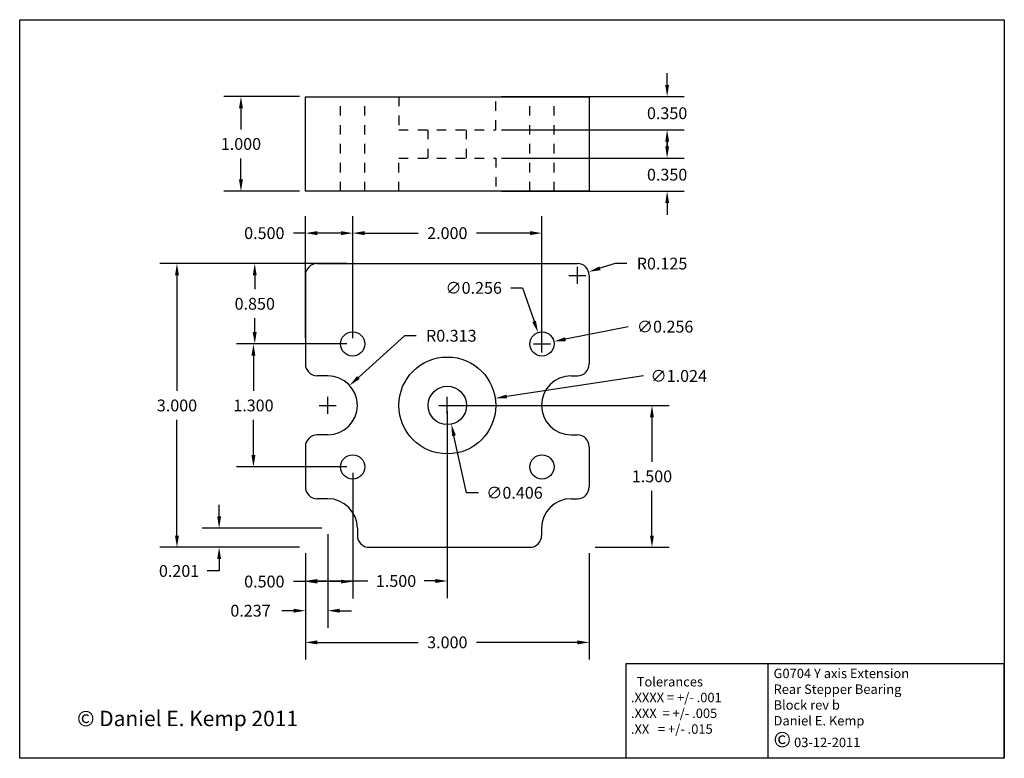
# Paper-space layout 'Layout1' of a CAD drawing. Units: inches. Extents: x -1.4 to 9, y -1.4 to 6.4.
import ezdxf

# ---------------------------------------------------------------- set-up
doc = ezdxf.new("R2010")
doc.units = ezdxf.units.IN
doc.header["$LTSCALE"] = 0.3
doc.header["$MEASUREMENT"] = 0
doc.linetypes.add('HIDDENX2', pattern=[0.75, 0.5, -0.25])
doc.dimstyles.get("Standard").update_dxf_attribs({"dimtxt": 0.125, "dimasz": 0.125, "dimexe": 0.18, "dimexo": 0.0625, "dimgap": 0.09, "dimtad": 0, "dimtih": 1, "dimtoh": 1, "dimdec": 3, "dimzin": 0, "dimdsep": 46, "dimtxsty": 'Standard', "dimcen": 0.09, "dimadec": 0, "dimazin": 0, "dimtfac": 1, "dimtdec": 3, "dimtofl": 0, "dimtmove": 0, "dimatfit": 3, "dimfxl": 1, "dimtolj": 1, "dimtzin": 0, "dimarcsym": 0})

# ---------------------------------------------------------------- blocks, each defined once
blk = doc.blocks.new('*D1')
at = {"color": 0, "lineweight": -2, "ltscale": 0.3}
for p, q in [((1.642, 3.818), (0.043, 3.818)), ((0.223, 3.693), (0.223, 2.471)), ((0.223, 0.943), (0.223, 2.166)), ((1.517, 0.818), (0.043, 0.818))]:
    blk.add_line(p, q, dxfattribs=at)
at = {"color": 0, "ltscale": 0.3}
for points in [[(0.202, 3.693), (0.244, 3.693), (0.223, 3.818)], [(0.202, 0.943), (0.244, 0.943), (0.223, 0.818)]]:
    blk.add_solid(points, dxfattribs=at)
at = {"layer": 'Defpoints', "color": 0, "ltscale": 0.3}
for p in [(1.705, 3.818), (0.223, 0.818), (1.58, 0.818)]:
    blk.add_point(p, dxfattribs=at)
at = {"color": 0, "ltscale": 0.3, "insert": (0.223, 2.318), "char_height": 0.125, "attachment_point": 5}
blk.add_mtext('\\A1;3.000', dxfattribs=at)
blk = doc.blocks.new('*D2')
at = {"color": 0, "lineweight": -2, "ltscale": 0.3}
for p, q in [((1.58, 0.756), (1.58, -0.367)), ((4.58, 0.756), (4.58, -0.367)), ((1.705, -0.187), (2.771, -0.187)), ((4.455, -0.187), (3.389, -0.187))]:
    blk.add_line(p, q, dxfattribs=at)
at = {"color": 0, "ltscale": 0.3}
for points in [[(1.705, -0.166), (1.705, -0.208), (1.58, -0.187)], [(4.455, -0.166), (4.455, -0.208), (4.58, -0.187)]]:
    blk.add_solid(points, dxfattribs=at)
at = {"layer": 'Defpoints', "color": 0, "ltscale": 0.3}
for p in [(1.58, 0.818), (4.58, 0.818), (4.58, -0.187)]:
    blk.add_point(p, dxfattribs=at)
at = {"color": 0, "ltscale": 0.3, "insert": (3.08, -0.187), "char_height": 0.125, "attachment_point": 5}
blk.add_mtext('\\A1;3.000', dxfattribs=at)
blk = doc.blocks.new('*D5')
at = {"color": 0, "lineweight": -2, "ltscale": 0.3}
for p, q in [((2.08, 1.607), (2.08, 0.276)), ((1.58, 0.756), (1.58, 0.276)), ((1.58, 0.456), (1.455, 0.456)), ((1.955, 0.456), (1.705, 0.456))]:
    blk.add_line(p, q, dxfattribs=at)
at = {"color": 0, "ltscale": 0.3}
for points in [[(1.705, 0.476), (1.705, 0.435), (1.58, 0.456)], [(1.955, 0.476), (1.955, 0.435), (2.08, 0.456)]]:
    blk.add_solid(points, dxfattribs=at)
at = {"layer": 'Defpoints', "color": 0, "ltscale": 0.3}
for p in [(2.08, 1.669), (1.58, 0.818), (1.58, 0.456)]:
    blk.add_point(p, dxfattribs=at)
at = {"color": 0, "ltscale": 0.3, "insert": (1.146, 0.456), "char_height": 0.125, "attachment_point": 5}
blk.add_mtext('\\A1;0.500', dxfattribs=at)
blk = doc.blocks.new('*D7')
at = {"color": 0, "lineweight": -2, "ltscale": 0.3}
for p, q in [((3.142, 2.318), (5.423, 2.318)), ((5.243, 2.193), (5.243, 1.721)), ((5.243, 0.943), (5.243, 1.416)), ((4.642, 0.818), (5.423, 0.818))]:
    blk.add_line(p, q, dxfattribs=at)
at = {"color": 0, "ltscale": 0.3}
for points in [[(5.222, 2.193), (5.263, 2.193), (5.243, 2.318)], [(5.222, 0.943), (5.263, 0.943), (5.243, 0.818)]]:
    blk.add_solid(points, dxfattribs=at)
at = {"layer": 'Defpoints', "color": 0, "ltscale": 0.3}
for p in [(3.08, 2.318), (4.58, 0.818), (5.243, 0.818)]:
    blk.add_point(p, dxfattribs=at)
at = {"color": 0, "ltscale": 0.3, "insert": (5.243, 1.568), "char_height": 0.125, "attachment_point": 5}
blk.add_mtext('\\A1;1.500', dxfattribs=at)
blk = doc.blocks.new('*D8')
at = {"color": 0, "lineweight": -2, "ltscale": 0.3}
for p, q in [((5.403, 5.708), (5.403, 5.833)), ((3.654, 5.583), (5.583, 5.583)), ((3.654, 5.233), (5.583, 5.233)), ((5.403, 5.108), (5.403, 4.983))]:
    blk.add_line(p, q, dxfattribs=at)
at = {"color": 0, "ltscale": 0.3}
for points in [[(5.383, 5.708), (5.424, 5.708), (5.403, 5.583)], [(5.383, 5.108), (5.424, 5.108), (5.403, 5.233)]]:
    blk.add_solid(points, dxfattribs=at)
at = {"layer": 'Defpoints', "color": 0, "ltscale": 0.3}
for p in [(3.592, 5.583), (5.403, 5.583), (3.592, 5.233)]:
    blk.add_point(p, dxfattribs=at)
at = {"color": 0, "ltscale": 0.3, "insert": (5.403, 5.408), "char_height": 0.125, "attachment_point": 5}
blk.add_mtext('\\A1;0.350', dxfattribs=at)
blk = doc.blocks.new('*D9')
at = {"color": 0, "lineweight": -2, "ltscale": 0.3}
for p, q in [((5.403, 5.058), (5.403, 5.183)), ((3.654, 4.933), (5.583, 4.933)), ((3.654, 4.583), (5.583, 4.583)), ((5.403, 4.458), (5.403, 4.333))]:
    blk.add_line(p, q, dxfattribs=at)
at = {"color": 0, "ltscale": 0.3}
for points in [[(5.383, 5.058), (5.424, 5.058), (5.403, 4.933)], [(5.383, 4.458), (5.424, 4.458), (5.403, 4.583)]]:
    blk.add_solid(points, dxfattribs=at)
at = {"layer": 'Defpoints', "color": 0, "ltscale": 0.3}
for p in [(3.592, 4.933), (3.592, 4.583), (5.403, 4.583)]:
    blk.add_point(p, dxfattribs=at)
at = {"color": 0, "ltscale": 0.3, "insert": (5.403, 4.758), "char_height": 0.125, "attachment_point": 5}
blk.add_mtext('\\A1;0.350', dxfattribs=at)
blk = doc.blocks.new('*D10')
at = {"color": 0, "lineweight": -2, "ltscale": 0.3}
for p, q in [((1.517, 5.583), (0.719, 5.583)), ((0.899, 5.458), (0.899, 5.235)), ((0.899, 4.708), (0.899, 4.93)), ((1.517, 4.583), (0.719, 4.583))]:
    blk.add_line(p, q, dxfattribs=at)
at = {"color": 0, "ltscale": 0.3}
for points in [[(0.878, 5.458), (0.92, 5.458), (0.899, 5.583)], [(0.878, 4.708), (0.92, 4.708), (0.899, 4.583)]]:
    blk.add_solid(points, dxfattribs=at)
at = {"layer": 'Defpoints', "color": 0, "ltscale": 0.3}
for p in [(1.58, 5.583), (0.899, 4.583), (1.58, 4.583)]:
    blk.add_point(p, dxfattribs=at)
at = {"color": 0, "ltscale": 0.3, "insert": (0.899, 5.083), "char_height": 0.125, "attachment_point": 5}
blk.add_mtext('\\A1;1.000', dxfattribs=at)
blk = doc.blocks.new('*D19')
at = {"color": 0, "lineweight": -2, "ltscale": 0.3}
for p, q in [((3.08, 2.256), (3.08, 0.282)), ((1.58, 0.756), (1.58, 0.282)), ((1.705, 0.462), (2.24, 0.462)), ((2.955, 0.462), (2.837, 0.462))]:
    blk.add_line(p, q, dxfattribs=at)
at = {"color": 0, "ltscale": 0.3}
for points in [[(1.705, 0.483), (1.705, 0.441), (1.58, 0.462)], [(2.955, 0.483), (2.955, 0.441), (3.08, 0.462)]]:
    blk.add_solid(points, dxfattribs=at)
at = {"layer": 'Defpoints', "color": 0, "ltscale": 0.3}
for p in [(3.08, 2.318), (1.58, 0.818), (1.58, 0.462)]:
    blk.add_point(p, dxfattribs=at)
at = {"color": 0, "ltscale": 0.3, "insert": (2.538, 0.462), "char_height": 0.125, "attachment_point": 5}
blk.add_mtext('\\A1;1.500', dxfattribs=at)
blk = doc.blocks.new('*D20')
at = {"color": 0, "lineweight": -2, "ltscale": 0.3}
for p, q in [((3.751, 3.561), (3.876, 3.561)), ((3.876, 3.561), (3.998, 3.208)), ((4.08, 2.878), (4.08, 3.058)), ((3.99, 2.968), (4.17, 2.968))]:
    blk.add_line(p, q, dxfattribs=at)
at = {"color": 0, "ltscale": 0.3}
blk.add_solid([(4.017, 3.214), (3.978, 3.201), (4.038, 3.089)], dxfattribs=at)
at = {"layer": 'Defpoints', "color": 0, "ltscale": 0.3}
for p in [(4.038, 3.089), (4.122, 2.847)]:
    blk.add_point(p, dxfattribs=at)
at = {"color": 0, "ltscale": 0.3, "insert": (3.359, 3.561), "char_height": 0.125, "attachment_point": 5}
blk.add_mtext('\\A1;∅0.256', dxfattribs=at)
blk = doc.blocks.new('*D22')
at = {"color": 0, "lineweight": -2, "ltscale": 0.3}
for p, q in [((3.08, 2.228), (3.08, 2.408)), ((2.99, 2.318), (3.17, 2.318)), ((3.283, 1.395), (3.15, 1.998)), ((3.408, 1.395), (3.283, 1.395))]:
    blk.add_line(p, q, dxfattribs=at)
at = {"color": 0, "ltscale": 0.3}
blk.add_solid([(3.171, 2.002), (3.13, 1.994), (3.123, 2.12)], dxfattribs=at)
at = {"layer": 'Defpoints', "color": 0, "ltscale": 0.3}
for p in [(3.036, 2.517), (3.123, 2.12)]:
    blk.add_point(p, dxfattribs=at)
at = {"color": 0, "ltscale": 0.3, "insert": (3.79, 1.395), "char_height": 0.125, "attachment_point": 5}
blk.add_mtext('\\A1;∅0.406', dxfattribs=at)
blk = doc.blocks.new('*D23')
at = {"color": 0, "lineweight": -2, "ltscale": 0.3}
for p, q in [((0.668, 1.144), (0.668, 1.269)), ((1.754, 1.019), (0.488, 1.019)), ((1.517, 0.818), (0.488, 0.818)), ((0.668, 0.693), (0.668, 0.568)), ((0.668, 0.568), (0.543, 0.568))]:
    blk.add_line(p, q, dxfattribs=at)
at = {"color": 0, "ltscale": 0.3}
for points in [[(0.648, 1.144), (0.689, 1.144), (0.668, 1.019)], [(0.648, 0.693), (0.689, 0.693), (0.668, 0.818)]]:
    blk.add_solid(points, dxfattribs=at)
at = {"layer": 'Defpoints', "color": 0, "ltscale": 0.3}
for p in [(1.817, 1.019), (0.668, 0.818), (1.58, 0.818)]:
    blk.add_point(p, dxfattribs=at)
at = {"color": 0, "ltscale": 0.3, "insert": (0.245, 0.568), "char_height": 0.125, "attachment_point": 5}
blk.add_mtext('\\A1;0.201', dxfattribs=at)
blk = doc.blocks.new('*D24')
at = {"color": 0, "lineweight": -2, "ltscale": 0.3}
for p, q in [((1.817, 0.957), (1.817, -0.032)), ((1.58, 0.756), (1.58, -0.032)), ((1.455, 0.148), (1.33, 0.148)), ((1.942, 0.148), (2.067, 0.148))]:
    blk.add_line(p, q, dxfattribs=at)
at = {"color": 0, "ltscale": 0.3}
for points in [[(1.455, 0.169), (1.455, 0.127), (1.58, 0.148)], [(1.942, 0.169), (1.942, 0.127), (1.817, 0.148)]]:
    blk.add_solid(points, dxfattribs=at)
at = {"layer": 'Defpoints', "color": 0, "ltscale": 0.3}
for p in [(1.817, 1.019), (1.58, 0.818), (1.58, 0.148)]:
    blk.add_point(p, dxfattribs=at)
at = {"color": 0, "ltscale": 0.3, "insert": (1, 0.148), "char_height": 0.125, "attachment_point": 5}
blk.add_mtext('\\A1;0.237', dxfattribs=at)
blk = doc.blocks.new('*D25')
at = {"color": 0, "lineweight": -2, "ltscale": 0.3}
for p, q in [((4.455, 3.603), (4.455, 3.783)), ((4.853, 3.818), (4.693, 3.768)), ((4.978, 3.818), (4.853, 3.818)), ((4.365, 3.693), (4.545, 3.693))]:
    blk.add_line(p, q, dxfattribs=at)
at = {"color": 0, "ltscale": 0.3}
blk.add_solid([(4.687, 3.788), (4.7, 3.748), (4.574, 3.731)], dxfattribs=at)
at = {"layer": 'Defpoints', "color": 0, "ltscale": 0.3}
for p in [(4.455, 3.693), (4.574, 3.731)]:
    blk.add_point(p, dxfattribs=at)
at = {"color": 0, "ltscale": 0.3, "insert": (5.349, 3.818), "char_height": 0.125, "attachment_point": 5}
blk.add_mtext('\\A1;R0.125', dxfattribs=at)
blk = doc.blocks.new('*D27')
at = {"color": 0, "lineweight": -2, "ltscale": 0.3}
for p, q in [((2.017, 2.968), (0.851, 2.968)), ((1.031, 2.843), (1.031, 2.471)), ((1.031, 1.793), (1.031, 2.166)), ((2.017, 1.668), (0.851, 1.668))]:
    blk.add_line(p, q, dxfattribs=at)
at = {"color": 0, "ltscale": 0.3}
for points in [[(1.01, 2.843), (1.052, 2.843), (1.031, 2.968)], [(1.01, 1.793), (1.052, 1.793), (1.031, 1.668)]]:
    blk.add_solid(points, dxfattribs=at)
at = {"layer": 'Defpoints', "color": 0, "ltscale": 0.3}
for p in [(1.031, 2.968), (2.08, 2.968), (2.08, 1.668)]:
    blk.add_point(p, dxfattribs=at)
at = {"color": 0, "ltscale": 0.3, "insert": (1.031, 2.318), "char_height": 0.125, "attachment_point": 5}
blk.add_mtext('\\A1;1.300', dxfattribs=at)
blk = doc.blocks.new('*D28')
at = {"color": 0, "lineweight": -2, "ltscale": 0.3}
for p, q in [((2.017, 3.818), (0.865, 3.818)), ((1.045, 3.693), (1.045, 3.546)), ((1.045, 3.093), (1.045, 3.241)), ((2.017, 2.968), (0.865, 2.968))]:
    blk.add_line(p, q, dxfattribs=at)
at = {"color": 0, "ltscale": 0.3}
for points in [[(1.024, 3.693), (1.065, 3.693), (1.045, 3.818)], [(1.024, 3.093), (1.065, 3.093), (1.045, 2.968)]]:
    blk.add_solid(points, dxfattribs=at)
at = {"layer": 'Defpoints', "color": 0, "ltscale": 0.3}
for p in [(1.045, 3.818), (2.08, 3.818), (2.08, 2.968)]:
    blk.add_point(p, dxfattribs=at)
at = {"color": 0, "ltscale": 0.3, "insert": (1.045, 3.393), "char_height": 0.125, "attachment_point": 5}
blk.add_mtext('\\A1;0.850', dxfattribs=at)
blk = doc.blocks.new('*D29')
at = {"color": 0, "lineweight": -2, "ltscale": 0.3}
for p, q in [((1.58, 3.031), (1.58, 4.32)), ((2.08, 3.031), (2.08, 4.32)), ((1.58, 4.14), (1.455, 4.14)), ((1.955, 4.14), (1.705, 4.14))]:
    blk.add_line(p, q, dxfattribs=at)
at = {"color": 0, "ltscale": 0.3}
for points in [[(1.705, 4.161), (1.705, 4.119), (1.58, 4.14)], [(1.955, 4.161), (1.955, 4.119), (2.08, 4.14)]]:
    blk.add_solid(points, dxfattribs=at)
at = {"layer": 'Defpoints', "color": 0, "ltscale": 0.3}
for p in [(1.58, 4.14), (1.58, 2.968), (2.08, 2.968)]:
    blk.add_point(p, dxfattribs=at)
at = {"color": 0, "ltscale": 0.3, "insert": (1.146, 4.14), "char_height": 0.125, "attachment_point": 5}
blk.add_mtext('\\A1;0.500', dxfattribs=at)
blk = doc.blocks.new('*D30')
at = {"color": 0, "lineweight": -2, "ltscale": 0.3}
for p, q in [((2.08, 3.031), (2.08, 4.32)), ((4.08, 3.031), (4.08, 4.32)), ((2.205, 4.14), (2.771, 4.14)), ((3.955, 4.14), (3.389, 4.14))]:
    blk.add_line(p, q, dxfattribs=at)
at = {"color": 0, "ltscale": 0.3}
for points in [[(2.205, 4.161), (2.205, 4.119), (2.08, 4.14)], [(3.955, 4.161), (3.955, 4.119), (4.08, 4.14)]]:
    blk.add_solid(points, dxfattribs=at)
at = {"layer": 'Defpoints', "color": 0, "ltscale": 0.3}
for p in [(4.08, 4.14), (2.08, 2.968), (4.08, 2.968)]:
    blk.add_point(p, dxfattribs=at)
at = {"color": 0, "ltscale": 0.3, "insert": (3.08, 4.14), "char_height": 0.125, "attachment_point": 5}
blk.add_mtext('\\A1;2.000', dxfattribs=at)
blk = doc.blocks.new('*D31')
at = {"color": 0, "lineweight": -2, "ltscale": 0.3}
for p, q in [((5.155, 2.63), (3.71, 2.413)), ((3.08, 2.228), (3.08, 2.408)), ((2.99, 2.318), (3.17, 2.318))]:
    blk.add_line(p, q, dxfattribs=at)
at = {"color": 0, "ltscale": 0.3}
blk.add_solid([(3.707, 2.433), (3.713, 2.392), (3.586, 2.394)], dxfattribs=at)
at = {"layer": 'Defpoints', "color": 0, "ltscale": 0.3}
for p in [(3.586, 2.394), (2.574, 2.242)]:
    blk.add_point(p, dxfattribs=at)
at = {"color": 0, "ltscale": 0.3, "insert": (5.526, 2.63), "char_height": 0.125, "attachment_point": 5}
blk.add_mtext('\\A1;∅1.024', dxfattribs=at)
blk = doc.blocks.new('*D32')
at = {"color": 0, "lineweight": -2, "ltscale": 0.3}
for p, q in [((2.626, 3.055), (2.14, 2.614)), ((2.751, 3.055), (2.626, 3.055)), ((1.817, 2.229), (1.817, 2.409)), ((1.727, 2.319), (1.907, 2.319))]:
    blk.add_line(p, q, dxfattribs=at)
at = {"color": 0, "ltscale": 0.3}
blk.add_solid([(2.126, 2.629), (2.155, 2.598), (2.048, 2.53)], dxfattribs=at)
at = {"layer": 'Defpoints', "color": 0, "ltscale": 0.3}
for p in [(2.048, 2.53), (1.817, 2.319)]:
    blk.add_point(p, dxfattribs=at)
at = {"color": 0, "ltscale": 0.3, "insert": (3.122, 3.055), "char_height": 0.125, "attachment_point": 5}
blk.add_mtext('\\A1;R0.313', dxfattribs=at)
blk = doc.blocks.new('*D33')
at = {"color": 0, "lineweight": -2, "ltscale": 0.3}
for p, q in [((4.99, 3.151), (4.328, 3.018)), ((4.08, 2.878), (4.08, 3.058)), ((3.99, 2.968), (4.17, 2.968))]:
    blk.add_line(p, q, dxfattribs=at)
at = {"color": 0, "ltscale": 0.3}
blk.add_solid([(4.324, 3.039), (4.332, 2.998), (4.205, 2.994)], dxfattribs=at)
at = {"layer": 'Defpoints', "color": 0, "ltscale": 0.3}
for p in [(3.954, 2.943), (4.205, 2.994)]:
    blk.add_point(p, dxfattribs=at)
at = {"color": 0, "ltscale": 0.3, "insert": (5.382, 3.151), "char_height": 0.125, "attachment_point": 5}
blk.add_mtext('\\A1;∅0.256', dxfattribs=at)

psp = doc.layouts.get("Layout1")

# ---------------------------------------------------------------- linework, layer by layer
at = {"ltscale": 0.3}
for p, q in [((1.5799, 4.5827), (1.5799, 5.5827)), ((1.5799, 5.5827), (4.5799, 5.5827)), ((4.5799, 5.5827), (4.5799, 4.5827)), ((4.5799, 4.5827), (1.5799, 4.5827)), ((1.7049, 3.8183), (4.4549, 3.8183)), ((1.5799, 3.6933), (1.5799, 2.7568)), ((4.5799, 3.6933), (4.5799, 2.7568)), ((1.8169, 2.6318), (1.7049, 2.6318)), ((4.3889, 2.6318), (4.4549, 2.6318)), ((1.8169, 2.0068), (1.7049, 2.0068)), ((4.3889, 2.0068), (4.4549, 2.0068)), ((1.5799, 1.8818), (1.5799, 1.4568)), ((4.5799, 1.8818), (4.5799, 1.4568)), ((1.8169, 1.3318), (1.7049, 1.3318)), ((4.3889, 1.3318), (4.4549, 1.3318)), ((2.1294, 1.0193), (2.1294, 0.9433)), ((4.0764, 1.0193), (4.0764, 0.9433)), ((2.2544, 0.8183), (3.9514, 0.8183))]:
    psp.add_line(p, q, dxfattribs=at)
at = {"linetype": 'HIDDENX2', "ltscale": 0.3}
for p, q in [((1.9519, 4.5827), (1.9519, 5.5827)), ((2.2079, 4.5827), (2.2079, 5.5827)), ((2.5679, 5.5827), (2.5679, 5.2327)), ((3.5919, 5.2327), (3.5919, 5.5827)), ((3.9519, 4.5827), (3.9519, 5.5827)), ((4.2079, 4.5827), (4.2079, 5.5827)), ((2.5679, 5.2327), (3.5919, 5.2327)), ((2.8769, 4.9327), (2.8769, 5.2327)), ((3.2829, 4.9327), (3.2829, 5.2327)), ((2.5679, 4.5827), (2.5679, 4.9327)), ((2.5679, 4.9327), (3.5919, 4.9327)), ((3.5919, 4.9327), (3.5919, 4.5827))]:
    psp.add_line(p, q, dxfattribs=at)
for p, q in [((6.4665, -0.4129), (4.9665, -0.4129)), ((4.9665, -0.4129), (4.9665, -1.4129)), ((8.9665, -0.4129), (6.4665, -0.4129)), ((6.4665, -0.4129), (6.4665, -1.4043)), ((8.9665, -1.4129), (8.9665, -0.4129))]:
    psp.add_line(p, q)
psp.add_lwpolyline([(-1.4393, 6.3969), (8.9665, 6.3969), (8.9665, -1.4129), (-1.4393, -1.4129)], close=True)
at = {"ltscale": 0.3}
for centre, radius in [((2.0799, 2.9683), 0.128), ((4.0799, 2.9683), 0.128), ((3.0799, 2.3183), 0.512), ((3.0799, 2.3183), 0.203), ((2.0799, 1.6683), 0.128), ((4.0799, 1.6683), 0.128)]:
    psp.add_circle(centre, radius, dxfattribs=at)
for centre, radius, start, end in [((1.7049, 3.6933), 0.125, 90, 180), ((4.4549, 3.6933), 0.125, 0, 90), ((1.7049, 2.7568), 0.125, 180, 270), ((4.4549, 2.7568), 0.125, 270, 0), ((1.8169, 2.3193), 0.3125, 270, 90), ((4.3889, 2.3193), 0.3125, 90, 270), ((1.7049, 1.8818), 0.125, 90, 180), ((4.4549, 1.8818), 0.125, 0, 90), ((1.7049, 1.4568), 0.125, 180, 270), ((4.4549, 1.4568), 0.125, 270, 0), ((1.8169, 1.0193), 0.3125, 0, 90), ((4.3889, 1.0193), 0.3125, 90, 180), ((2.2544, 0.9433), 0.125, 180, 270), ((3.9514, 0.9433), 0.125, 270, 0)]:
    psp.add_arc(centre, radius, start, end, dxfattribs=at)

# ---------------------------------------------------------------- texts
at = {"ltscale": 0.3, "attachment_point": 1}
for s, insert, char_height, width in [('G0704 Y axis Extension\\PRear Stepper Bearing \\PBlock rev b\\PDaniel E. Kemp\\P{\\fArial|b0|i0|c0|p32;\\H1.625x;©\\fMS Shell Dlg|b0|i0|c0|p32;\\H0.6538x; }03-12-2011', (6.5279, -0.4654), 0.1, 2.5), ('{\\fArial|b0|i0|c0|p32;© Daniel E. Kemp 2011}', (-0.833, -0.9104), 0.1625, 9.9971)]:
    psp.add_mtext(s, dxfattribs=dict(at, insert=insert, char_height=char_height, width=width))
at = {"insert": (5.0206, -0.5533), "char_height": 0.1, "width": 1.5, "attachment_point": 1}
psp.add_mtext('  Tolerances\\P.XXXX = +/- .001\\P.XXX  = +/- .005\\P.XX   = +/- .015', dxfattribs=at)

# ---------------------------------------------------------------- dimensions: what is measured, and where the dimension line sits
at = {"ltscale": 0.3}
for base, p1, p2, picture, middle in [((5.4034, 5.5827), (3.5919, 5.2327), (3.5919, 5.5827), '*D8', (5.4034, 5.4077)), ((0.8988, 4.5827), (1.5799, 5.5827), (1.5799, 4.5827), '*D10', (0.8988, 5.0827)), ((5.4034, 4.5827), (3.5919, 4.9327), (3.5919, 4.5827), '*D9', (5.4034, 4.7577)), ((0.2231, 0.8183), (1.7049, 3.8183), (1.5799, 0.8183), '*D1', (0.2231, 2.3183)), ((1.0447, 3.8183), (2.0799, 2.9683), (2.0799, 3.8183), '*D28', (1.0447, 3.3933)), ((1.0309, 2.9683), (2.0799, 1.6683), (2.0799, 2.9683), '*D27', (1.0309, 2.3183)), ((5.2426, 0.8183), (3.0799, 2.3183), (4.5799, 0.8183), '*D7', (5.2426, 1.5683)), ((0.6685, 0.8183), (1.8169, 1.0193), (1.5799, 0.8183), '*D23', (0.2451, 0.5683))]:
    dim = psp.add_linear_dim(base=base, p1=p1, p2=p2, angle=90, dimstyle='Standard', dxfattribs=at)
    dim.commit()
    dim.dimension.update_dxf_attribs({"geometry": picture, "text_midpoint": middle})
for base, p1, p2, picture, middle in [((1.5799, 4.14), (2.0799, 2.9683), (1.5799, 2.9683), '*D29', (1.1462, 4.14)), ((4.0799, 4.14), (2.0799, 2.9683), (4.0799, 2.9683), '*D30', (3.0799, 4.14)), ((1.5799, 0.4556), (2.0799, 1.6693), (1.5799, 0.8183), '*D5', (1.1462, 0.4556)), ((1.5799, 0.1478), (1.8169, 1.0193), (1.5799, 0.8183), '*D24', (1.0003, 0.1478)), ((4.5799, -0.1871), (1.5799, 0.8183), (4.5799, 0.8183), '*D2', (3.0799, -0.1871))]:
    dim = psp.add_linear_dim(base=base, p1=p1, p2=p2, dimstyle='Standard', dxfattribs=at)
    dim.commit()
    dim.dimension.update_dxf_attribs({"geometry": picture, "text_midpoint": middle})
for center, mpoint, picture, middle in [((4.4549, 3.6933), (4.5742, 3.7308), '*D25', (5.3488, 3.8183)), ((1.81691, 2.31934), (2.04804, 2.52966), '*D32', (3.12181, 3.05519))]:
    dim = psp.add_radius_dim(center=center, mpoint=mpoint, dimstyle='Standard', dxfattribs=at)
    dim.commit()
    dim.dimension.update_dxf_attribs({"geometry": picture, "text_midpoint": middle, "dimtype": 164})
for p1, p2, picture, middle in [((4.1215, 2.8473), (4.0383, 3.0894), '*D20', (3.3591, 3.561)), ((3.9544, 2.9431), (4.2054, 2.9936), '*D33', (4.99, 3.1513)), ((2.5736, 2.2424), (3.5862, 2.3943), '*D31', (5.155, 2.6295)), ((3.0363, 2.5166), (3.1235, 2.1201), '*D22', (3.7896, 1.3949))]:
    dim = psp.add_diameter_dim_2p(p1=p1, p2=p2, dimstyle='Standard', dxfattribs=at)
    dim.commit()
    dim.dimension.update_dxf_attribs({"geometry": picture, "text_midpoint": middle, "dimtype": 163})
dim = psp.add_linear_dim(base=(1.5799, 0.4623), p1=(3.0799, 2.3183), p2=(1.5799, 0.8183), dimstyle='Standard', dxfattribs=at)
dim.commit()
dim.dimension.update_dxf_attribs({"geometry": '*D19', "text_midpoint": (2.5382, 0.4623), "dimtype": 160})

doc.saveas('drawing.dxf')
